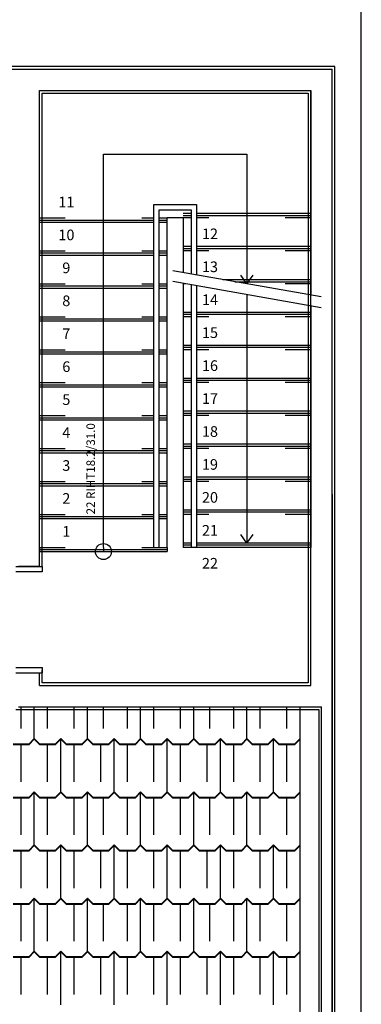
# Model space of a CAD drawing. Extents: x 90 to 403, y 0 to 44.
# Drawn here: x 375 to 378, y 14 to 23 of the extents above; entities that cross this region are included whole.
import ezdxf

# ---------------------------------------------------------------- set-up
doc = ezdxf.new("R2010")
doc.units = 0
doc.header["$MEASUREMENT"] = 0
doc.layers.add('AAA', color=7, linetype='CONTINUOUS')
doc.styles.get("Standard").update_dxf_attribs({"font": 'comic.TTF'})

msp = doc.modelspace()

# ---------------------------------------------------------------- linework, layer by layer
at = {"layer": 'AAA', "linetype": 'Continuous'}
for p, q in [((378.0904, 0), (378.0904, 44)), ((375.0654, 22.622), (362.9654, 22.622)), ((377.8404, 22.622), (375.0654, 22.622)), ((377.8404, 16.797), (377.8404, 22.622)), ((362.9654, 22.597), (375.0654, 22.597)), ((375.0654, 22.597), (377.8154, 22.597)), ((377.8154, 16.797), (377.8154, 22.597)), ((375.0654, 22.397), (377.6154, 22.397)), ((375.0654, 18.397), (375.0654, 22.397)), ((375.0654, 21.197), (375.0654, 22.397)), ((375.0654, 22.397), (377.6154, 22.397)), ((375.0904, 22.372), (377.5904, 22.372)), ((375.0904, 18.397), (375.0904, 22.372)), ((377.5904, 22.372), (377.5904, 16.822)), ((377.6154, 16.797), (377.6154, 22.397)), ((377.6154, 22.397), (377.6154, 21.197)), ((375.6654, 21.197), (375.6654, 21.797)), ((375.6654, 21.797), (377.0154, 21.797)), ((377.0154, 21.797), (377.0154, 21.197)), ((376.1404, 18.097), (376.1404, 21.322)), ((376.1404, 21.322), (376.5404, 21.322)), ((376.5404, 21.322), (376.5404, 20.6608)), ((376.1904, 18.097), (376.1904, 21.272)), ((376.1904, 21.272), (376.4904, 21.272)), ((376.4904, 21.237), (376.4154, 21.237)), ((376.4904, 21.217), (376.4154, 21.217)), ((376.4904, 21.272), (376.4904, 20.6696)), ((377.6154, 21.237), (376.5404, 21.237)), ((377.6154, 21.217), (376.5404, 21.217)), ((375.0654, 21.197), (375.3054, 21.197)), ((375.0654, 18.097), (375.0654, 21.197)), ((375.0654, 21.177), (376.1404, 21.177)), ((375.0654, 21.157), (376.1404, 21.157)), ((375.6654, 18.097), (375.6654, 21.197)), ((376.0254, 21.197), (376.1404, 21.197)), ((376.1904, 21.197), (376.2654, 21.197)), ((376.1904, 21.177), (376.2654, 21.177)), ((376.1904, 21.157), (376.2654, 21.157)), ((376.2654, 18.097), (376.2654, 21.197)), ((376.4154, 21.197), (376.2654, 21.197)), ((376.4904, 21.197), (376.4154, 21.197)), ((376.4154, 21.197), (376.4154, 20.6828)), ((376.6554, 21.197), (376.5404, 21.197)), ((377.0154, 21.197), (377.0154, 20.577)), ((377.6154, 21.197), (377.3754, 21.197)), ((377.6154, 21.197), (377.6154, 20.4712)), ((375.0654, 20.887), (375.3054, 20.887)), ((375.0654, 20.867), (376.1404, 20.867)), ((375.0654, 20.847), (376.1404, 20.847)), ((376.0254, 20.887), (376.1404, 20.887)), ((376.1904, 20.887), (376.2654, 20.887)), ((376.1904, 20.867), (376.2654, 20.867)), ((376.1904, 20.847), (376.2654, 20.847)), ((376.4904, 20.927), (376.4154, 20.927)), ((376.4904, 20.907), (376.4154, 20.907)), ((376.4904, 20.887), (376.4154, 20.887)), ((377.6154, 20.927), (376.5404, 20.927)), ((377.6154, 20.907), (376.5404, 20.907)), ((376.6554, 20.887), (376.5404, 20.887)), ((377.6154, 20.887), (377.3754, 20.887)), ((377.7139, 20.4539), (376.3169, 20.7002)), ((375.0654, 20.577), (375.3054, 20.577)), ((376.0254, 20.577), (376.1404, 20.577)), ((376.1904, 20.577), (376.2654, 20.577)), ((377.7139, 20.3523), (376.3169, 20.5986)), ((376.4154, 20.5813), (376.4154, 18.097)), ((376.4395, 20.577), (376.4154, 20.577)), ((376.7885, 20.617), (377.6154, 20.617)), ((376.902, 20.597), (377.6154, 20.597)), ((377.0154, 20.577), (376.958, 20.6589)), ((377.0154, 20.577), (377.0727, 20.6589)), ((377.6154, 20.577), (377.3754, 20.577)), ((375.0654, 20.557), (376.1404, 20.557)), ((375.0654, 20.537), (376.1404, 20.537)), ((376.1904, 20.557), (376.2654, 20.557)), ((376.1904, 20.537), (376.2654, 20.537)), ((376.4904, 20.5681), (376.4904, 18.097)), ((376.5404, 20.5592), (376.5404, 18.097)), ((377.0154, 20.4755), (377.0154, 18.137)), ((376.4904, 20.307), (376.4154, 20.307)), ((377.6154, 20.307), (376.5404, 20.307)), ((377.6154, 20.3697), (377.6154, 18.097)), ((375.0654, 20.267), (375.3054, 20.267)), ((375.0654, 20.247), (376.1404, 20.247)), ((375.0654, 20.227), (376.1404, 20.227)), ((376.0254, 20.267), (376.1404, 20.267)), ((376.1904, 20.267), (376.2654, 20.267)), ((376.1904, 20.247), (376.2654, 20.247)), ((376.1904, 20.227), (376.2654, 20.227)), ((376.4904, 20.287), (376.4154, 20.287)), ((376.4904, 20.267), (376.4154, 20.267)), ((377.6154, 20.287), (376.5404, 20.287)), ((376.6554, 20.267), (376.5404, 20.267)), ((377.6154, 20.267), (377.3754, 20.267)), ((375.0654, 19.957), (375.3054, 19.957)), ((375.0654, 19.937), (376.1404, 19.937)), ((376.0254, 19.957), (376.1404, 19.957)), ((376.1904, 19.957), (376.2654, 19.957)), ((376.1904, 19.937), (376.2654, 19.937)), ((376.4904, 19.997), (376.4154, 19.997)), ((376.4904, 19.977), (376.4154, 19.977)), ((376.4904, 19.957), (376.4154, 19.957)), ((377.6154, 19.997), (376.5404, 19.997)), ((377.6154, 19.977), (376.5404, 19.977)), ((376.6554, 19.957), (376.5404, 19.957)), ((377.6154, 19.957), (377.3754, 19.957)), ((375.0654, 19.917), (376.1404, 19.917)), ((376.1904, 19.917), (376.2654, 19.917)), ((375.0654, 19.647), (375.3054, 19.647)), ((376.0254, 19.647), (376.1404, 19.647)), ((376.1904, 19.647), (376.2654, 19.647)), ((376.4904, 19.687), (376.4154, 19.687)), ((376.4904, 19.667), (376.4154, 19.667)), ((376.4904, 19.647), (376.4154, 19.647)), ((377.6154, 19.687), (376.5404, 19.687)), ((377.6154, 19.667), (376.5404, 19.667)), ((376.6554, 19.647), (376.5404, 19.647)), ((377.6154, 19.647), (377.3754, 19.647)), ((375.0654, 19.627), (376.1404, 19.627)), ((375.0654, 19.607), (376.1404, 19.607)), ((376.1904, 19.627), (376.2654, 19.627)), ((376.1904, 19.607), (376.2654, 19.607)), ((376.4904, 19.377), (376.4154, 19.377)), ((377.6154, 19.377), (376.5404, 19.377)), ((375.0654, 19.337), (375.3054, 19.337)), ((375.0654, 19.317), (376.1404, 19.317)), ((375.0654, 19.297), (376.1404, 19.297)), ((376.0254, 19.337), (376.1404, 19.337)), ((376.1904, 19.337), (376.2654, 19.337)), ((376.1904, 19.317), (376.2654, 19.317)), ((376.1904, 19.297), (376.2654, 19.297)), ((376.4904, 19.357), (376.4154, 19.357)), ((376.4904, 19.337), (376.4154, 19.337)), ((377.6154, 19.357), (376.5404, 19.357)), ((376.6554, 19.337), (376.5404, 19.337)), ((377.6154, 19.337), (377.3754, 19.337)), ((375.0654, 19.027), (375.3054, 19.027)), ((375.0654, 19.007), (376.1404, 19.007)), ((376.0254, 19.027), (376.1404, 19.027)), ((376.1904, 19.027), (376.2654, 19.027)), ((376.1904, 19.007), (376.2654, 19.007)), ((376.4904, 19.067), (376.4154, 19.067)), ((376.4904, 19.047), (376.4154, 19.047)), ((376.4904, 19.027), (376.4154, 19.027)), ((377.6154, 19.067), (376.5404, 19.067)), ((377.6154, 19.047), (376.5404, 19.047)), ((376.6554, 19.027), (376.5404, 19.027)), ((377.6154, 19.027), (377.3754, 19.027)), ((375.0654, 18.987), (376.1404, 18.987)), ((376.1904, 18.987), (376.2654, 18.987)), ((375.0654, 18.717), (375.3054, 18.717)), ((376.0254, 18.717), (376.1404, 18.717)), ((376.1904, 18.717), (376.2654, 18.717)), ((376.4904, 18.757), (376.4154, 18.757)), ((376.4904, 18.737), (376.4154, 18.737)), ((376.4904, 18.717), (376.4154, 18.717)), ((377.6154, 18.757), (376.5404, 18.757)), ((377.6154, 18.737), (376.5404, 18.737)), ((376.6554, 18.717), (376.5404, 18.717)), ((377.6154, 18.717), (377.3754, 18.717)), ((375.0654, 18.697), (376.1404, 18.697)), ((375.0654, 18.677), (376.1404, 18.677)), ((376.1904, 18.697), (376.2654, 18.697)), ((376.1904, 18.677), (376.2654, 18.677)), ((377.8154, 18.597), (377.8154, 4.997)), ((376.4904, 18.447), (376.4154, 18.447)), ((377.6154, 18.447), (376.5404, 18.447)), ((375.0654, 18.407), (375.3054, 18.407)), ((375.0654, 17.9167), (375.0654, 18.397)), ((375.0654, 18.387), (376.1404, 18.387)), ((375.0654, 18.367), (376.1404, 18.367)), ((375.0904, 17.9167), (375.0904, 18.397)), ((376.0254, 18.407), (376.1404, 18.407)), ((376.1904, 18.407), (376.2654, 18.407)), ((376.1904, 18.387), (376.2654, 18.387)), ((376.1904, 18.367), (376.2654, 18.367)), ((376.4904, 18.427), (376.4154, 18.427)), ((376.4904, 18.407), (376.4154, 18.407)), ((377.6154, 18.427), (376.5404, 18.427)), ((376.6554, 18.407), (376.5404, 18.407)), ((377.6154, 18.407), (377.3754, 18.407)), ((377.0154, 18.137), (376.958, 18.2189)), ((377.0154, 18.137), (377.0727, 18.2189)), ((375.0654, 18.097), (375.3054, 18.097)), ((375.0654, 18.097), (375.0654, 18.057)), ((375.0654, 18.077), (376.2654, 18.077)), ((375.6654, 18.097), (375.6654, 18.057)), ((376.0254, 18.097), (376.1404, 18.097)), ((376.1404, 18.097), (376.1904, 18.097)), ((376.1404, 18.097), (376.1904, 18.097)), ((376.1904, 18.097), (376.2654, 18.097)), ((376.2654, 18.097), (376.2654, 18.057)), ((376.4904, 18.137), (376.4154, 18.137)), ((376.4904, 18.117), (376.4154, 18.117)), ((376.4904, 18.097), (376.4154, 18.097)), ((376.4904, 18.097), (376.4154, 18.097)), ((376.5404, 18.097), (376.4904, 18.097)), ((376.5404, 18.097), (376.4904, 18.097)), ((376.5404, 18.097), (376.4904, 18.097)), ((377.6154, 18.137), (376.5404, 18.137)), ((377.6154, 18.117), (376.5404, 18.117)), ((376.6554, 18.097), (376.5404, 18.097)), ((377.6154, 18.097), (376.5404, 18.097)), ((377.6154, 18.097), (377.3754, 18.097)), ((375.0654, 18.057), (376.2654, 18.057)), ((374.8404, 17.9167), (375.0904, 17.9167)), ((375.0654, 17.9167), (374.8654, 17.9167)), ((375.0904, 17.9167), (375.0904, 17.8917)), ((375.0904, 17.9167), (375.0904, 17.8667)), ((375.0904, 17.8667), (374.8404, 17.8667)), ((374.8404, 16.9667), (375.0904, 16.9667)), ((375.0904, 16.9667), (375.0904, 16.9167)), ((374.8404, 16.9167), (375.0904, 16.9167)), ((374.8654, 16.9167), (375.0654, 16.9167)), ((375.0654, 16.797), (375.0654, 16.9167)), ((375.0904, 16.9167), (375.0904, 16.9417)), ((375.0904, 16.822), (375.0904, 16.9167)), ((375.0654, 16.797), (377.6154, 16.797)), ((377.5904, 16.822), (375.0904, 16.822)), ((377.8154, 4.997), (377.8154, 16.797)), ((377.8404, 4.972), (377.8404, 16.797)), ((374.8654, 16.597), (377.7154, 16.597)), ((374.8904, 16.3909), (374.8904, 16.597)), ((374.8904, 16.397), (374.8904, 16.5968)), ((375.0154, 16.2909), (375.0154, 16.597)), ((375.0154, 16.297), (375.0154, 16.5968)), ((375.1404, 16.3909), (375.1404, 16.597)), ((375.1404, 16.397), (375.1404, 16.5968)), ((375.3904, 16.3909), (375.3904, 16.597)), ((375.3904, 16.397), (375.3904, 16.5968)), ((375.5154, 16.2909), (375.5154, 16.597)), ((375.5154, 16.297), (375.5154, 16.5968)), ((375.6654, 16.3909), (375.6654, 16.597)), ((375.6654, 16.397), (375.6654, 16.5969)), ((375.8904, 16.3909), (375.8904, 16.597)), ((375.8904, 16.397), (375.8904, 16.5969)), ((376.0154, 16.2909), (376.0154, 16.597)), ((376.0154, 16.297), (376.0154, 16.5969)), ((376.1404, 16.3909), (376.1404, 16.597)), ((376.1404, 16.397), (376.1404, 16.5969)), ((376.3904, 16.3909), (376.3904, 16.597)), ((376.3904, 16.397), (376.3904, 16.5969)), ((376.5154, 16.2909), (376.5154, 16.597)), ((376.5154, 16.297), (376.5154, 16.5969)), ((376.6654, 16.3909), (376.6654, 16.597)), ((376.6654, 16.397), (376.6654, 16.5969)), ((376.8904, 16.397), (376.8904, 16.597)), ((376.8904, 16.3909), (376.8904, 16.597)), ((377.0154, 16.297), (377.0154, 16.597)), ((377.0154, 16.2909), (377.0154, 16.597)), ((377.1404, 16.397), (377.1404, 16.597)), ((377.1404, 16.3909), (377.1404, 16.597)), ((377.3904, 16.397), (377.3904, 16.597)), ((377.3904, 16.3909), (377.3904, 16.597)), ((377.5154, 5.2909), (377.5154, 16.597)), ((377.5154, 16.297), (377.5154, 16.597)), ((377.5154, 16.2909), (377.5154, 16.597)), ((377.7154, 5.097), (377.7154, 16.597)), ((374.8404, 16.572), (377.6904, 16.572)), ((377.6904, 16.572), (377.6904, 5.122)), ((374.8154, 16.247), (374.9654, 16.247)), ((374.8154, 16.2409), (374.9654, 16.2409)), ((374.8904, 15.897), (374.8904, 16.247)), ((374.8904, 15.8909), (374.8904, 16.2409)), ((374.9654, 16.247), (375.0154, 16.297)), ((374.9654, 16.2409), (375.0154, 16.2909)), ((375.0154, 16.297), (375.0654, 16.247)), ((375.0154, 16.2909), (375.0654, 16.2409)), ((375.0654, 16.247), (375.2154, 16.247)), ((375.0654, 16.2409), (375.2154, 16.2409)), ((375.1404, 15.897), (375.1404, 16.247)), ((375.1404, 15.8909), (375.1404, 16.2409)), ((375.2154, 16.247), (375.2654, 16.297)), ((375.2154, 16.2409), (375.2654, 16.2909)), ((375.2654, 16.297), (375.3154, 16.247)), ((375.2654, 15.797), (375.2654, 16.297)), ((375.2654, 16.2909), (375.3154, 16.2409)), ((375.2654, 15.7909), (375.2654, 16.2909)), ((375.3154, 16.247), (375.4654, 16.247)), ((375.3154, 16.2409), (375.4654, 16.2409)), ((375.3904, 15.897), (375.3904, 16.247)), ((375.3904, 15.8909), (375.3904, 16.2409)), ((375.4654, 16.247), (375.5154, 16.297)), ((375.4654, 16.2409), (375.5154, 16.2909)), ((375.5154, 16.297), (375.5654, 16.247)), ((375.5154, 16.2909), (375.5654, 16.2409)), ((375.5654, 16.247), (375.7154, 16.247)), ((375.5654, 16.2409), (375.7154, 16.2409)), ((375.6404, 15.897), (375.6404, 16.247)), ((375.6404, 15.8909), (375.6404, 16.2409)), ((375.7154, 16.247), (375.7654, 16.297)), ((375.7154, 16.2409), (375.7654, 16.2909)), ((375.7654, 16.297), (375.8154, 16.247)), ((375.7654, 15.797), (375.7654, 16.297)), ((375.7654, 16.2909), (375.8154, 16.2409)), ((375.7654, 15.7909), (375.7654, 16.2909)), ((375.8154, 16.247), (375.9654, 16.247)), ((375.8154, 16.2409), (375.9654, 16.2409)), ((375.8904, 15.897), (375.8904, 16.247)), ((375.8904, 15.8909), (375.8904, 16.2409)), ((375.9654, 16.247), (376.0154, 16.297)), ((375.9654, 16.2409), (376.0154, 16.2909)), ((376.0154, 16.297), (376.0654, 16.247)), ((376.0154, 16.2909), (376.0654, 16.2409)), ((376.0654, 16.247), (376.2154, 16.247)), ((376.0654, 16.2409), (376.2154, 16.2409)), ((376.1404, 15.897), (376.1404, 16.247)), ((376.1404, 15.8909), (376.1404, 16.2409)), ((376.2154, 16.247), (376.2654, 16.297)), ((376.2154, 16.2409), (376.2654, 16.2909)), ((376.2654, 16.297), (376.3154, 16.247)), ((376.2654, 15.797), (376.2654, 16.297)), ((376.2654, 16.2909), (376.3154, 16.2409)), ((376.2654, 15.7909), (376.2654, 16.2909)), ((376.3154, 16.247), (376.4654, 16.247)), ((376.3154, 16.2409), (376.4654, 16.2409)), ((376.3904, 15.897), (376.3904, 16.247)), ((376.3904, 15.8909), (376.3904, 16.2409)), ((376.4654, 16.247), (376.5154, 16.297)), ((376.4654, 16.2409), (376.5154, 16.2909)), ((376.5154, 16.297), (376.5654, 16.247)), ((376.5154, 16.2909), (376.5654, 16.2409)), ((376.5654, 16.247), (376.7154, 16.247)), ((376.5654, 16.2409), (376.7154, 16.2409)), ((376.6404, 15.897), (376.6404, 16.247)), ((376.6404, 15.8909), (376.6404, 16.2409)), ((376.7154, 16.247), (376.7654, 16.297)), ((376.7154, 16.2409), (376.7654, 16.2909)), ((376.7654, 16.297), (376.8154, 16.247)), ((376.7654, 15.797), (376.7654, 16.297)), ((376.7654, 16.2909), (376.8154, 16.2409)), ((376.7654, 15.7909), (376.7654, 16.2909)), ((376.8154, 16.247), (376.9654, 16.247)), ((376.8154, 16.2409), (376.9654, 16.2409)), ((376.8904, 15.897), (376.8904, 16.247)), ((376.8904, 15.8909), (376.8904, 16.2409)), ((376.9654, 16.247), (377.0154, 16.297)), ((376.9654, 16.2409), (377.0154, 16.2909)), ((377.0154, 16.297), (377.0654, 16.247)), ((377.0154, 16.2909), (377.0654, 16.2409)), ((377.0654, 16.247), (377.2154, 16.247)), ((377.0654, 16.2409), (377.2154, 16.2409)), ((377.1404, 15.897), (377.1404, 16.247)), ((377.1404, 15.8909), (377.1404, 16.2409)), ((377.2154, 16.247), (377.2654, 16.297)), ((377.2154, 16.2409), (377.2654, 16.2909)), ((377.2654, 16.297), (377.3154, 16.247)), ((377.2654, 15.797), (377.2654, 16.297)), ((377.2654, 16.2909), (377.3154, 16.2409)), ((377.2654, 15.7909), (377.2654, 16.2909)), ((377.3154, 16.247), (377.4654, 16.247)), ((377.3154, 16.2409), (377.4654, 16.2409)), ((377.3904, 15.897), (377.3904, 16.247)), ((377.3904, 15.8909), (377.3904, 16.2409)), ((377.4654, 16.247), (377.5154, 16.297)), ((377.4654, 16.2409), (377.5154, 16.2909)), ((374.9654, 15.747), (375.0154, 15.797)), ((374.9654, 15.7409), (375.0154, 15.7909)), ((375.0154, 15.797), (375.0654, 15.747)), ((375.0154, 15.297), (375.0154, 15.797)), ((375.0154, 15.7909), (375.0654, 15.7409)), ((375.0154, 15.2909), (375.0154, 15.7909)), ((375.2154, 15.747), (375.2654, 15.797)), ((375.2154, 15.7409), (375.2654, 15.7909)), ((375.2654, 15.797), (375.3154, 15.747)), ((375.2654, 15.7909), (375.3154, 15.7409)), ((375.4654, 15.747), (375.5154, 15.797)), ((375.4654, 15.7409), (375.5154, 15.7909)), ((375.5154, 15.797), (375.5654, 15.747)), ((375.5154, 15.297), (375.5154, 15.797)), ((375.5154, 15.7909), (375.5654, 15.7409)), ((375.5154, 15.2909), (375.5154, 15.7909)), ((375.7154, 15.747), (375.7654, 15.797)), ((375.7154, 15.7409), (375.7654, 15.7909)), ((375.7654, 15.797), (375.8154, 15.747)), ((375.7654, 15.7909), (375.8154, 15.7409)), ((375.9654, 15.747), (376.0154, 15.797)), ((375.9654, 15.7409), (376.0154, 15.7909)), ((376.0154, 15.797), (376.0654, 15.747)), ((376.0154, 15.297), (376.0154, 15.797)), ((376.0154, 15.7909), (376.0654, 15.7409)), ((376.0154, 15.2909), (376.0154, 15.7909)), ((376.2154, 15.747), (376.2654, 15.797)), ((376.2154, 15.7409), (376.2654, 15.7909)), ((376.2654, 15.797), (376.3154, 15.747)), ((376.2654, 15.7909), (376.3154, 15.7409)), ((376.4654, 15.747), (376.5154, 15.797)), ((376.4654, 15.7409), (376.5154, 15.7909)), ((376.5154, 15.797), (376.5654, 15.747)), ((376.5154, 15.297), (376.5154, 15.797)), ((376.5154, 15.7909), (376.5654, 15.7409)), ((376.5154, 15.2909), (376.5154, 15.7909)), ((376.7154, 15.747), (376.7654, 15.797)), ((376.7154, 15.7409), (376.7654, 15.7909)), ((376.7654, 15.797), (376.8154, 15.747)), ((376.7654, 15.7909), (376.8154, 15.7409)), ((376.9654, 15.747), (377.0154, 15.797)), ((376.9654, 15.7409), (377.0154, 15.7909)), ((377.0154, 15.797), (377.0654, 15.747)), ((377.0154, 15.297), (377.0154, 15.797)), ((377.0154, 15.7909), (377.0654, 15.7409)), ((377.0154, 15.2909), (377.0154, 15.7909)), ((377.2154, 15.747), (377.2654, 15.797)), ((377.2154, 15.7409), (377.2654, 15.7909)), ((377.2654, 15.797), (377.3154, 15.747)), ((377.2654, 15.7909), (377.3154, 15.7409)), ((377.4654, 15.747), (377.5154, 15.797)), ((377.4654, 15.7409), (377.5154, 15.7909)), ((377.5154, 15.297), (377.5154, 15.797)), ((377.5154, 15.2909), (377.5154, 15.7909)), ((374.8154, 15.747), (374.9654, 15.747)), ((374.8154, 15.7409), (374.9654, 15.7409)), ((374.8904, 15.397), (374.8904, 15.747)), ((374.8904, 15.3909), (374.8904, 15.7409)), ((375.0654, 15.747), (375.2154, 15.747)), ((375.0654, 15.7409), (375.2154, 15.7409)), ((375.1404, 15.397), (375.1404, 15.747)), ((375.1404, 15.3909), (375.1404, 15.7409)), ((375.3154, 15.747), (375.4654, 15.747)), ((375.3154, 15.7409), (375.4654, 15.7409)), ((375.3904, 15.397), (375.3904, 15.747)), ((375.3904, 15.3909), (375.3904, 15.7409)), ((375.5654, 15.747), (375.7154, 15.747)), ((375.5654, 15.7409), (375.7154, 15.7409)), ((375.6654, 15.397), (375.6654, 15.747)), ((375.6654, 15.3909), (375.6654, 15.7409)), ((375.8154, 15.747), (375.9654, 15.747)), ((375.8154, 15.7409), (375.9654, 15.7409)), ((375.8904, 15.397), (375.8904, 15.747)), ((375.8904, 15.3909), (375.8904, 15.7409)), ((376.0654, 15.747), (376.2154, 15.747)), ((376.0654, 15.7409), (376.2154, 15.7409)), ((376.1404, 15.397), (376.1404, 15.747)), ((376.1404, 15.3909), (376.1404, 15.7409)), ((376.3154, 15.747), (376.4654, 15.747)), ((376.3154, 15.7409), (376.4654, 15.7409)), ((376.3904, 15.397), (376.3904, 15.747)), ((376.3904, 15.3909), (376.3904, 15.7409)), ((376.5654, 15.747), (376.7154, 15.747)), ((376.5654, 15.7409), (376.7154, 15.7409)), ((376.6654, 15.397), (376.6654, 15.747)), ((376.6654, 15.3909), (376.6654, 15.7409)), ((376.8154, 15.747), (376.9654, 15.747)), ((376.8154, 15.7409), (376.9654, 15.7409)), ((376.8904, 15.397), (376.8904, 15.747)), ((376.8904, 15.3909), (376.8904, 15.7409)), ((377.0654, 15.747), (377.2154, 15.747)), ((377.0654, 15.7409), (377.2154, 15.7409)), ((377.1404, 15.397), (377.1404, 15.747)), ((377.1404, 15.3909), (377.1404, 15.7409)), ((377.3154, 15.747), (377.4654, 15.747)), ((377.3154, 15.7409), (377.4654, 15.7409)), ((377.3904, 15.397), (377.3904, 15.747)), ((377.3904, 15.3909), (377.3904, 15.7409)), ((374.9654, 15.247), (375.0154, 15.297)), ((374.9654, 15.2409), (375.0154, 15.2909)), ((375.0154, 15.297), (375.0654, 15.247)), ((375.0154, 15.2909), (375.0654, 15.2409)), ((375.2154, 15.247), (375.2654, 15.297)), ((375.2154, 15.2409), (375.2654, 15.2909)), ((375.2654, 15.297), (375.3154, 15.247)), ((375.2654, 14.797), (375.2654, 15.297)), ((375.2654, 15.2909), (375.3154, 15.2409)), ((375.2654, 14.7909), (375.2654, 15.2909)), ((375.4654, 15.247), (375.5154, 15.297)), ((375.4654, 15.2409), (375.5154, 15.2909)), ((375.5154, 15.297), (375.5654, 15.247)), ((375.5154, 15.2909), (375.5654, 15.2409)), ((375.7154, 15.247), (375.7654, 15.297)), ((375.7154, 15.2409), (375.7654, 15.2909)), ((375.7654, 15.297), (375.8154, 15.247)), ((375.7654, 14.797), (375.7654, 15.297)), ((375.7654, 15.2909), (375.8154, 15.2409)), ((375.7654, 14.7909), (375.7654, 15.2909)), ((375.9654, 15.247), (376.0154, 15.297)), ((375.9654, 15.2409), (376.0154, 15.2909)), ((376.0154, 15.297), (376.0654, 15.247)), ((376.0154, 15.2909), (376.0654, 15.2409)), ((376.2154, 15.247), (376.2654, 15.297)), ((376.2154, 15.2409), (376.2654, 15.2909)), ((376.2654, 15.297), (376.3154, 15.247)), ((376.2654, 14.797), (376.2654, 15.297)), ((376.2654, 15.2909), (376.3154, 15.2409)), ((376.2654, 14.7909), (376.2654, 15.2909)), ((376.4654, 15.247), (376.5154, 15.297)), ((376.4654, 15.2409), (376.5154, 15.2909)), ((376.5154, 15.297), (376.5654, 15.247)), ((376.5154, 15.2909), (376.5654, 15.2409)), ((376.7154, 15.247), (376.7654, 15.297)), ((376.7154, 15.2409), (376.7654, 15.2909)), ((376.7654, 15.297), (376.8154, 15.247)), ((376.7654, 14.797), (376.7654, 15.297)), ((376.7654, 15.2909), (376.8154, 15.2409)), ((376.7654, 14.7909), (376.7654, 15.2909)), ((376.9654, 15.247), (377.0154, 15.297)), ((376.9654, 15.2409), (377.0154, 15.2909)), ((377.0154, 15.297), (377.0654, 15.247)), ((377.0154, 15.2909), (377.0654, 15.2409)), ((377.2154, 15.247), (377.2654, 15.297)), ((377.2154, 15.2409), (377.2654, 15.2909)), ((377.2654, 15.297), (377.3154, 15.247)), ((377.2654, 14.797), (377.2654, 15.297)), ((377.2654, 15.2909), (377.3154, 15.2409)), ((377.2654, 14.7909), (377.2654, 15.2909)), ((377.4654, 15.247), (377.5154, 15.297)), ((377.4654, 15.2409), (377.5154, 15.2909)), ((374.8154, 15.247), (374.9654, 15.247)), ((374.8154, 15.2409), (374.9654, 15.2409)), ((374.8904, 14.897), (374.8904, 15.247)), ((374.8904, 14.8909), (374.8904, 15.2409)), ((375.0654, 15.247), (375.2154, 15.247)), ((375.0654, 15.2409), (375.2154, 15.2409)), ((375.1404, 14.897), (375.1404, 15.247)), ((375.1404, 14.8909), (375.1404, 15.2409)), ((375.3154, 15.247), (375.4654, 15.247)), ((375.3154, 15.2409), (375.4654, 15.2409)), ((375.3904, 14.897), (375.3904, 15.247)), ((375.3904, 14.8909), (375.3904, 15.2409)), ((375.5654, 15.247), (375.7154, 15.247)), ((375.5654, 15.2409), (375.7154, 15.2409)), ((375.6404, 14.897), (375.6404, 15.247)), ((375.6404, 14.8909), (375.6404, 15.2409)), ((375.8154, 15.247), (375.9654, 15.247)), ((375.8154, 15.2409), (375.9654, 15.2409)), ((375.8904, 14.897), (375.8904, 15.247)), ((375.8904, 14.8909), (375.8904, 15.2409)), ((376.0654, 15.247), (376.2154, 15.247)), ((376.0654, 15.2409), (376.2154, 15.2409)), ((376.1404, 14.897), (376.1404, 15.247)), ((376.1404, 14.8909), (376.1404, 15.2409)), ((376.3154, 15.247), (376.4654, 15.247)), ((376.3154, 15.2409), (376.4654, 15.2409)), ((376.3904, 14.897), (376.3904, 15.247)), ((376.3904, 14.8909), (376.3904, 15.2409)), ((376.5654, 15.247), (376.7154, 15.247)), ((376.5654, 15.2409), (376.7154, 15.2409)), ((376.6404, 14.897), (376.6404, 15.247)), ((376.6404, 14.8909), (376.6404, 15.2409)), ((376.8154, 15.247), (376.9654, 15.247)), ((376.8154, 15.2409), (376.9654, 15.2409)), ((376.8904, 14.897), (376.8904, 15.247)), ((376.8904, 14.8909), (376.8904, 15.2409)), ((377.0654, 15.247), (377.2154, 15.247)), ((377.0654, 15.2409), (377.2154, 15.2409)), ((377.1404, 14.897), (377.1404, 15.247)), ((377.1404, 14.8909), (377.1404, 15.2409)), ((377.3154, 15.247), (377.4654, 15.247)), ((377.3154, 15.2409), (377.4654, 15.2409)), ((377.3904, 14.897), (377.3904, 15.247)), ((377.3904, 14.8909), (377.3904, 15.2409)), ((374.8154, 14.747), (374.9654, 14.747)), ((374.8154, 14.7409), (374.9654, 14.7409)), ((374.8904, 14.397), (374.8904, 14.747)), ((374.8904, 14.3909), (374.8904, 14.7409)), ((374.9654, 14.747), (375.0154, 14.797)), ((374.9654, 14.7409), (375.0154, 14.7909)), ((375.0154, 14.797), (375.0654, 14.747)), ((375.0154, 14.297), (375.0154, 14.797)), ((375.0154, 14.7909), (375.0654, 14.7409)), ((375.0154, 14.2909), (375.0154, 14.7909)), ((375.0654, 14.747), (375.2154, 14.747)), ((375.0654, 14.7409), (375.2154, 14.7409)), ((375.1404, 14.397), (375.1404, 14.747)), ((375.1404, 14.3909), (375.1404, 14.7409)), ((375.2154, 14.747), (375.2654, 14.797)), ((375.2154, 14.7409), (375.2654, 14.7909)), ((375.2654, 14.797), (375.3154, 14.747)), ((375.2654, 14.7909), (375.3154, 14.7409)), ((375.3154, 14.747), (375.4654, 14.747)), ((375.3154, 14.7409), (375.4654, 14.7409)), ((375.3904, 14.397), (375.3904, 14.747)), ((375.3904, 14.3909), (375.3904, 14.7409)), ((375.4654, 14.747), (375.5154, 14.797)), ((375.4654, 14.7409), (375.5154, 14.7909)), ((375.5154, 14.797), (375.5654, 14.747)), ((375.5154, 14.297), (375.5154, 14.797)), ((375.5154, 14.7909), (375.5654, 14.7409)), ((375.5154, 14.2909), (375.5154, 14.7909)), ((375.5654, 14.747), (375.7154, 14.747)), ((375.5654, 14.7409), (375.7154, 14.7409)), ((375.6654, 14.397), (375.6654, 14.747)), ((375.6654, 14.3909), (375.6654, 14.7409)), ((375.7154, 14.747), (375.7654, 14.797)), ((375.7154, 14.7409), (375.7654, 14.7909)), ((375.7654, 14.797), (375.8154, 14.747)), ((375.7654, 14.7909), (375.8154, 14.7409)), ((375.8154, 14.747), (375.9654, 14.747)), ((375.8154, 14.7409), (375.9654, 14.7409)), ((375.8904, 14.397), (375.8904, 14.747)), ((375.8904, 14.3909), (375.8904, 14.7409)), ((375.9654, 14.747), (376.0154, 14.797)), ((375.9654, 14.7409), (376.0154, 14.7909)), ((376.0154, 14.797), (376.0654, 14.747)), ((376.0154, 14.297), (376.0154, 14.797)), ((376.0154, 14.7909), (376.0654, 14.7409)), ((376.0154, 14.2909), (376.0154, 14.7909)), ((376.0654, 14.747), (376.2154, 14.747)), ((376.0654, 14.7409), (376.2154, 14.7409)), ((376.1404, 14.397), (376.1404, 14.747)), ((376.1404, 14.3909), (376.1404, 14.7409)), ((376.2154, 14.747), (376.2654, 14.797)), ((376.2154, 14.7409), (376.2654, 14.7909)), ((376.2654, 14.797), (376.3154, 14.747)), ((376.2654, 14.7909), (376.3154, 14.7409)), ((376.3154, 14.747), (376.4654, 14.747)), ((376.3154, 14.7409), (376.4654, 14.7409)), ((376.3904, 14.397), (376.3904, 14.747)), ((376.3904, 14.3909), (376.3904, 14.7409)), ((376.4654, 14.747), (376.5154, 14.797)), ((376.4654, 14.7409), (376.5154, 14.7909)), ((376.5154, 14.797), (376.5654, 14.747)), ((376.5154, 14.297), (376.5154, 14.797)), ((376.5154, 14.7909), (376.5654, 14.7409)), ((376.5154, 14.2909), (376.5154, 14.7909)), ((376.5654, 14.747), (376.7154, 14.747)), ((376.5654, 14.7409), (376.7154, 14.7409)), ((376.6654, 14.397), (376.6654, 14.747)), ((376.6654, 14.3909), (376.6654, 14.7409)), ((376.7154, 14.747), (376.7654, 14.797)), ((376.7154, 14.7409), (376.7654, 14.7909)), ((376.7654, 14.797), (376.8154, 14.747)), ((376.7654, 14.7909), (376.8154, 14.7409)), ((376.8154, 14.747), (376.9654, 14.747)), ((376.8154, 14.7409), (376.9654, 14.7409)), ((376.8904, 14.397), (376.8904, 14.747)), ((376.8904, 14.3909), (376.8904, 14.7409)), ((376.9654, 14.747), (377.0154, 14.797)), ((376.9654, 14.7409), (377.0154, 14.7909)), ((377.0154, 14.797), (377.0654, 14.747)), ((377.0154, 14.297), (377.0154, 14.797)), ((377.0154, 14.7909), (377.0654, 14.7409)), ((377.0154, 14.2909), (377.0154, 14.7909)), ((377.0654, 14.747), (377.2154, 14.747)), ((377.0654, 14.7409), (377.2154, 14.7409)), ((377.1404, 14.397), (377.1404, 14.747)), ((377.1404, 14.3909), (377.1404, 14.7409)), ((377.2154, 14.747), (377.2654, 14.797)), ((377.2154, 14.7409), (377.2654, 14.7909)), ((377.2654, 14.797), (377.3154, 14.747)), ((377.2654, 14.7909), (377.3154, 14.7409)), ((377.3154, 14.747), (377.4654, 14.747)), ((377.3154, 14.7409), (377.4654, 14.7409)), ((377.3904, 14.397), (377.3904, 14.747)), ((377.3904, 14.3909), (377.3904, 14.7409)), ((377.4654, 14.747), (377.5154, 14.797)), ((377.4654, 14.7409), (377.5154, 14.7909)), ((377.5154, 14.297), (377.5154, 14.797)), ((377.5154, 14.2909), (377.5154, 14.7909)), ((374.9654, 14.247), (375.0154, 14.297)), ((374.9654, 14.2409), (375.0154, 14.2909)), ((375.0154, 14.297), (375.0654, 14.247)), ((375.0154, 14.2909), (375.0654, 14.2409)), ((375.2154, 14.247), (375.2654, 14.297)), ((375.2154, 14.2409), (375.2654, 14.2909)), ((375.2654, 14.297), (375.3154, 14.247)), ((375.2654, 13.797), (375.2654, 14.297)), ((375.2654, 14.2909), (375.3154, 14.2409)), ((375.2654, 13.7909), (375.2654, 14.2909)), ((375.4654, 14.247), (375.5154, 14.297)), ((375.4654, 14.2409), (375.5154, 14.2909)), ((375.5154, 14.297), (375.5654, 14.247)), ((375.5154, 14.2909), (375.5654, 14.2409)), ((375.7154, 14.247), (375.7654, 14.297)), ((375.7154, 14.2409), (375.7654, 14.2909)), ((375.7654, 14.297), (375.8154, 14.247)), ((375.7654, 13.797), (375.7654, 14.297)), ((375.7654, 14.2909), (375.8154, 14.2409)), ((375.7654, 13.7909), (375.7654, 14.2909)), ((375.9654, 14.247), (376.0154, 14.297)), ((375.9654, 14.2409), (376.0154, 14.2909)), ((376.0154, 14.297), (376.0654, 14.247)), ((376.0154, 14.2909), (376.0654, 14.2409)), ((376.2154, 14.247), (376.2654, 14.297)), ((376.2154, 14.2409), (376.2654, 14.2909)), ((376.2654, 14.297), (376.3154, 14.247)), ((376.2654, 13.797), (376.2654, 14.297)), ((376.2654, 14.2909), (376.3154, 14.2409)), ((376.2654, 13.7909), (376.2654, 14.2909)), ((376.4654, 14.247), (376.5154, 14.297)), ((376.4654, 14.2409), (376.5154, 14.2909)), ((376.5154, 14.297), (376.5654, 14.247)), ((376.5154, 14.2909), (376.5654, 14.2409)), ((376.7154, 14.247), (376.7654, 14.297)), ((376.7154, 14.2409), (376.7654, 14.2909)), ((376.7654, 14.297), (376.8154, 14.247)), ((376.7654, 13.797), (376.7654, 14.297)), ((376.7654, 14.2909), (376.8154, 14.2409)), ((376.7654, 13.7909), (376.7654, 14.2909)), ((376.9654, 14.247), (377.0154, 14.297)), ((376.9654, 14.2409), (377.0154, 14.2909)), ((377.0154, 14.297), (377.0654, 14.247)), ((377.0154, 14.2909), (377.0654, 14.2409)), ((377.2154, 14.247), (377.2654, 14.297)), ((377.2154, 14.2409), (377.2654, 14.2909)), ((377.2654, 14.297), (377.3154, 14.247)), ((377.2654, 13.797), (377.2654, 14.297)), ((377.2654, 14.2909), (377.3154, 14.2409)), ((377.2654, 13.7909), (377.2654, 14.2909)), ((377.4654, 14.247), (377.5154, 14.297)), ((377.4654, 14.2409), (377.5154, 14.2909)), ((374.8154, 14.247), (374.9654, 14.247)), ((374.8154, 14.2409), (374.9654, 14.2409)), ((374.8904, 13.897), (374.8904, 14.247)), ((374.8904, 13.8909), (374.8904, 14.2409)), ((375.0654, 14.247), (375.2154, 14.247)), ((375.0654, 14.2409), (375.2154, 14.2409)), ((375.1404, 13.897), (375.1404, 14.247)), ((375.1404, 13.8909), (375.1404, 14.2409)), ((375.3154, 14.247), (375.4654, 14.247)), ((375.3154, 14.2409), (375.4654, 14.2409)), ((375.3904, 13.897), (375.3904, 14.247)), ((375.3904, 13.8909), (375.3904, 14.2409)), ((375.5654, 14.247), (375.7154, 14.247)), ((375.5654, 14.2409), (375.7154, 14.2409)), ((375.6404, 13.897), (375.6404, 14.247)), ((375.6404, 13.8909), (375.6404, 14.2409)), ((375.8154, 14.247), (375.9654, 14.247)), ((375.8154, 14.2409), (375.9654, 14.2409)), ((375.8904, 13.897), (375.8904, 14.247)), ((375.8904, 13.8909), (375.8904, 14.2409)), ((376.0654, 14.247), (376.2154, 14.247)), ((376.0654, 14.2409), (376.2154, 14.2409)), ((376.1404, 13.897), (376.1404, 14.247)), ((376.1404, 13.8909), (376.1404, 14.2409)), ((376.3154, 14.247), (376.4654, 14.247)), ((376.3154, 14.2409), (376.4654, 14.2409)), ((376.3904, 13.897), (376.3904, 14.247)), ((376.3904, 13.8909), (376.3904, 14.2409)), ((376.5654, 14.247), (376.7154, 14.247)), ((376.5654, 14.2409), (376.7154, 14.2409)), ((376.6404, 13.897), (376.6404, 14.247)), ((376.6404, 13.8909), (376.6404, 14.2409)), ((376.8154, 14.247), (376.9654, 14.247)), ((376.8154, 14.2409), (376.9654, 14.2409)), ((376.8904, 13.897), (376.8904, 14.247)), ((376.8904, 13.8909), (376.8904, 14.2409)), ((377.0654, 14.247), (377.2154, 14.247)), ((377.0654, 14.2409), (377.2154, 14.2409)), ((377.1404, 13.897), (377.1404, 14.247)), ((377.1404, 13.8909), (377.1404, 14.2409)), ((377.3154, 14.247), (377.4654, 14.247)), ((377.3154, 14.2409), (377.4654, 14.2409)), ((377.3904, 13.897), (377.3904, 14.247)), ((377.3904, 13.8909), (377.3904, 14.2409))]:
    msp.add_line(p, q, dxfattribs=at)
msp.add_circle((375.6654, 18.057), 0.075, dxfattribs=at)

# ---------------------------------------------------------------- texts
for s, p in [('11', (375.2414, 21.297)), ('10', (375.2414, 20.987)), ('12', (376.5914, 20.997)), ('9', (375.2784, 20.677)), ('13', (376.5914, 20.687)), ('14', (376.5914, 20.377)), ('8', (375.2784, 20.367)), ('7', (375.2784, 20.057)), ('15', (376.5914, 20.067)), ('6', (375.2784, 19.747)), ('16', (376.5914, 19.757)), ('5', (375.2784, 19.437)), ('17', (376.5914, 19.447)), ('4', (375.2784, 19.127)), ('18', (376.5914, 19.137)), ('3', (375.2784, 18.817)), ('19', (376.5914, 18.827)), ('2', (375.2784, 18.507)), ('20', (376.5914, 18.517)), ('1', (375.2784, 18.197)), ('21', (376.5914, 18.207)), ('22', (376.5914, 17.897))]:
    msp.add_text(s, height=0.1, dxfattribs=at).set_placement(p)
msp.add_text('22 RIHT18.2/31.0', height=0.08, rotation=90, dxfattribs=at).set_placement((375.5854, 18.407))

doc.saveas('drawing.dxf')
